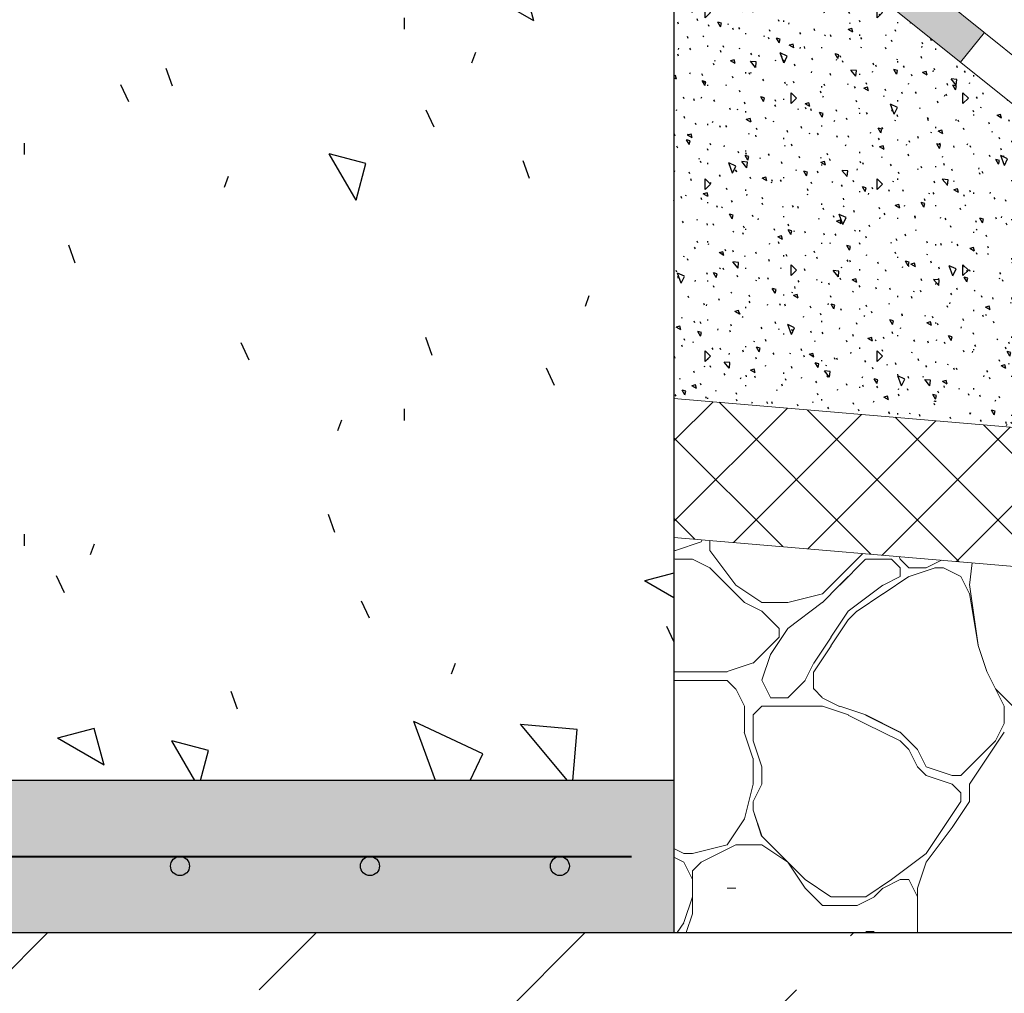
# Model space of a CAD drawing. Units: millimetres. Extents: x 430 to 605, y -1548 to -1288.
# Drawn here: x 510 to 536, y -1471 to -1445 of the extents above; entities that cross this region are included whole.
import ezdxf

# ---------------------------------------------------------------- set-up
doc = ezdxf.new("R2010")
doc.units = ezdxf.units.MM
for name, pattern in [('K5LT32768', [0]), ('K5LT32769', [0]), ('K5LT32770', [0]), ('K5LT32771', [0]), ('K5LT32772', [0]), ('K5LT32773', [0]), ('K5LT32774', [0]), ('K5LT32775', [0]), ('K5LT32776', [0]), ('K5LT32777', [0]), ('K5LT32778', [0]), ('K5LT32779', [0]), ('K5LT32780', [0]), ('K5LT32781', [0]), ('K5LT32782', [0]), ('K5LT32783', [0]), ('K5LT32784', [0]), ('K5LT32785', [0]), ('K5LT32786', [0]), ('K5LT32804', [0]), ('K5LT32805', [0]), ('K5LT32806', [0]), ('K5LT32807', [0]), ('K5LT32808', [0]), ('K5LT32809', [0]), ('K5LT32810', [0]), ('K5LT32811', [0]), ('K5LT32812', [0]), ('K5LT32813', [0]), ('K5LT32814', [0]), ('K5LT32815', [0]), ('K5LT32816', [0]), ('K5LT32817', [0]), ('K5LT32818', [0]), ('K5LT32819', [0]), ('K5LT32833', [0]), ('K5LT32834', [0]), ('K5LT32835', [0]), ('K5LT32836', [0]), ('K5LT32837', [0]), ('K5LT32838', [0]), ('K5LT32839', [0]), ('K5LT32840', [0]), ('K5LT32841', [0]), ('K5LT32842', [0]), ('K5LT32843', [0]), ('K5LT32844', [0]), ('K5LT32845', [0]), ('K5LT32846', [0]), ('K5LT32847', [0]), ('K5LT32848', [0]), ('K5LT32849', [0]), ('K5LT32850', [0]), ('K5LT32851', [0]), ('K5LT32852', [0]), ('K5LT32853', [0]), ('K5LT32863', [0]), ('K5LT32872', [0]), ('K5LT32873', [0]), ('K5LT32874', [0]), ('K5LT32875', [0]), ('K5LT32876', [0]), ('K5LT32877', [0]), ('K5LT32878', [0]), ('K5LT32879', [0]), ('K5LT32880', [0]), ('K5LT32881', [0]), ('K5LT32882', [0]), ('K5LT32883', [0]), ('K5LT32884', [0]), ('K5LT32885', [0]), ('K5LT32886', [0]), ('K5LT32887', [0]), ('K5LT32888', [0]), ('K5LT32889', [0]), ('K5LT32890', [0]), ('K5LT32891', [0]), ('K5LT32892', [0]), ('K5LT32893', [0]), ('K5LT32894', [0]), ('K5LT32895', [0]), ('K5LT32896', [0]), ('K5LT32897', [0]), ('K5LT32898', [0]), ('K5LT32899', [0]), ('K5LT32900', [0]), ('K5LT32901', [0]), ('K5LT32902', [0]), ('K5LT32903', [0]), ('K5LT32904', [0]), ('K5LT32905', [0]), ('K5LT32906', [0]), ('K5LT32907', [0]), ('K5LT32908', [0]), ('K5LT32909', [0]), ('K5LT32910', [0]), ('K5LT32911', [0]), ('K5LT32912', [0]), ('K5LT32913', [0]), ('K5LT32914', [0]), ('K5LT32933', [0]), ('K5LT32934', [0]), ('K5LT32935', [0]), ('K5LT32936', [0]), ('K5LT32937', [0]), ('K5LT32938', [0]), ('K5LT32939', [0]), ('K5LT32940', [0]), ('K5LT32941', [0]), ('K5LT32942', [0]), ('K5LT32962', [0]), ('K5LT32963', [0]), ('K5LT32964', [0]), ('K5LT32965', [0]), ('K5LT32966', [0]), ('K5LT32967', [0]), ('K5LT32968', [0]), ('K5LT32969', [0]), ('K5LT32970', [0]), ('K5LT32999', [0]), ('K5LT33000', [0]), ('K5LT33001', [0]), ('K5LT33002', [0]), ('K5LT33008', [0]), ('K5LT33009', [0]), ('K5LT33010', [0]), ('K5LT33011', [0]), ('K5LT33046', [0]), ('K5LT33047', [0]), ('K5LT33048', [0]), ('K5LT33049', [0]), ('K5LT33050', [0]), ('K5LT33051', [0]), ('K5LT33052', [0]), ('K5LT33053', [0]), ('K5LT33054', [0]), ('K5LT33055', [0]), ('K5LT33056', [0]), ('K5LT33057', [0]), ('K5LT33058', [0]), ('K5LT33059', [0]), ('K5LT33060', [0]), ('K5LT33061', [0]), ('K5LT33062', [0]), ('K5LT33063', [0]), ('K5LT33064', [0]), ('K5LT33065', [0]), ('K5LT33066', [0]), ('K5LT33067', [0]), ('K5LT33068', [0]), ('K5LT33072', [0]), ('K5LT33073', [0]), ('K5LT33080', [0]), ('K5LT_BASIC', [0]), ('K5LT_REINFORCED', [0]), ('K5LT_THIN_INCLUDED_TO_HATCHING', [0])]:
    doc.linetypes.add(name, pattern=pattern)
for name, color, linetype in [('C', 4, 'Continuous'), ('FOR', 7, 'Continuous'), ('G', 3, 'Continuous'), ('R', 1, 'Continuous')]:
    doc.layers.add(name, color=color, linetype=linetype)

msp = doc.modelspace()

# ---------------------------------------------------------------- hatches: boundary and pattern name
at = {"layer": 'FOR'}
h = msp.add_hatch(color=7, dxfattribs=at)
h.paths.add_polyline_path([(567.444, -1457.645), (565.417, -1457.472), (565.332, -1458.468), (567.444, -1458.649)])
h.paths.add_polyline_path([(563.184, -1457.282), (560.951, -1457.091), (560.866, -1458.087), (563.099, -1458.278)])
h.paths.add_polyline_path([(558.718, -1456.901), (556.485, -1456.71), (556.4, -1457.707), (558.633, -1457.897)])
h.paths.add_polyline_path([(554.252, -1456.52), (552.019, -1456.329), (551.934, -1457.326), (554.167, -1457.516)])
h.paths.add_polyline_path([(549.786, -1456.139), (548.212, -1456.005), (547.929, -1455.777), (547.302, -1456.555), (547.822, -1456.975), (549.701, -1457.135)])
h.paths.add_polyline_path([(546.122, -1454.319), (544.315, -1452.862), (543.687, -1453.64), (545.494, -1455.098)])
h.paths.add_polyline_path([(540.072, -1450.726), (541.88, -1452.183), (542.507, -1451.405), (540.7, -1449.947)])
h.paths.add_polyline_path([(536.457, -1447.811), (538.265, -1449.268), (538.892, -1448.49), (537.085, -1447.032)])
h.paths.add_polyline_path([(532.842, -1444.896), (534.65, -1446.353), (535.278, -1445.575), (533.47, -1444.118)])
h.paths.add_polyline_path([(529.228, -1441.981), (531.035, -1443.439), (531.663, -1442.66), (529.855, -1441.203)])
h.paths.add_polyline_path([(527.106, -1438.415), (527.106, -1440.27), (527.42, -1440.524), (528.106, -1439.674), (528.106, -1438.415)])
h.paths.add_polyline_path([(527.106, -1433.368), (527.106, -1436.16), (528.106, -1436.16), (528.106, -1433.368)])
h.paths.add_polyline_path([(528.106, -1429.964), (528.106, -1427.645), (527.106, -1427.645), (527.106, -1430.397), (528.106, -1430.397)])
h = msp.add_hatch(dxfattribs=at)
h.set_pattern_fill('Песок', angle=45, style=0, pattern_type=0)
h.set_pattern_definition([(45, (7.07, 7.07), (-22.6274, 22.6274), [2, -30]), (135, (8.485, 8.485), (-22.6274, -22.6274), [2, -30]), (90, (7.07, 7.07), (-22.6274, 22.6274), [2.8284, -42.4264]), (65, (8.485, 8.485), (-29.00185, 13.5238), [2, -30]), (155, (9.33, 10.298), (-13.5238, -29.00185), [2, -30]), (110, (8.485, 8.485), (-29.00184, 13.52378), [2.8284, -42.4264]), (85, (15.556, 15.556), (-26.39916, 2.30963), [1.5, -25]), (175, (15.687, 17.05), (-2.30963, -26.39916), [1.5, -25]), (130, (15.556, 15.556), (-26.39916, 2.30963), [2.1213, -35.3553]), (105, (28.991, 28.991), (-15.45481, -4.1411), [1, -15]), (195, (28.733, 29.957), (4.1411, -15.45481), [1, -15]), (150, (28.991, 28.991), (-15.454816, -4.141105), [1.41421, -21.2132]), (75, (9e-16, 14.142), (-15.45481, 4.1411), [1, -15]), (165, (0.259, 15.108), (-4.1411, -15.45481), [1, -15]), (120, (9e-16, 14.142), (-15.454816, 4.141105), [1.41421, -21.2132]), (90, (0, 0), (-10, 7), [0.3, -10]), (70, (0, 0), (-2.988362, 6.408564), [0.3, -10]), (110, (0, 0), (-6.836952, 7.089153), [0.5, -12]), (115, (0, 0), (-8.034628, 0.666903), [0.5, -7])])
h.paths.add_polyline_path([(487.106, -1465.27), (527.106, -1465.27), (527.106, -1440.27), (523.106, -1440.27), (523.106, -1442.27), (521.106, -1442.27), (521.106, -1440.27), (493.106, -1440.27), (493.106, -1442.27), (491.106, -1442.27), (491.106, -1440.27), (487.106, -1440.27)])
h = msp.add_hatch(dxfattribs=at)
h.set_pattern_fill('Песок', angle=45, style=0, pattern_type=0)
h.set_pattern_definition([(45, (0.707, 0.707), (-2.262742, 2.262742), [0.2, -3]), (135, (0.8485, 0.8485), (-2.262742, -2.262742), [0.2, -3]), (90, (0.707, 0.707), (-2.262741, 2.262741), [0.282842, -4.24264]), (65, (0.8485, 0.8485), (-2.900185, 1.3523785), [0.2, -3]), (155, (0.933, 1.0298), (-1.3523785, -2.900185), [0.2, -3]), (110, (0.8485, 0.8485), (-2.9001842, 1.352378), [0.282842, -4.24264]), (85, (1.5556, 1.5556), (-2.639916, 0.2309627), [0.15, -2.5]), (175, (1.5687, 1.705), (-0.2309627, -2.639916), [0.15, -2.5]), (130, (1.5556, 1.5556), (-2.6399161, 0.2309627), [0.212132, -3.53553]), (105, (2.8991, 2.8991), (-1.5454813, -0.4141105), [0.1, -1.5]), (195, (2.8733, 2.9957), (0.4141105, -1.5454813), [0.1, -1.5]), (150, (2.8991, 2.8991), (-1.5454816, -0.4141105), [0.141421, -2.12132]), (75, (1e-16, 1.4142), (-1.5454813, 0.4141105), [0.1, -1.5]), (165, (0.0259, 1.5108), (-0.4141105, -1.5454813), [0.1, -1.5]), (120, (1e-16, 1.4142), (-1.5454816, 0.4141105), [0.141421, -2.12132]), (90, (0, 0), (-1, 0.7), [0.03, -1]), (70, (0, 0), (-0.29883624, 0.64085639), [0.03, -1]), (110, (0, 0), (-0.68369519, 0.70891531), [0.05, -1.20000002]), (115, (0, 0), (-0.80346277, 0.06669033), [0.05, -0.7])])
h.paths.add_polyline_path([(527.106, -1455.208), (547.822, -1456.975), (527.106, -1440.27)])
h = msp.add_hatch(dxfattribs=at)
h.set_pattern_fill('Неметалл', angle=45, style=0, pattern_type=0)
h.set_pattern_definition([(45, (0, 0), (-1.0606602, 1.0606602), []), (135, (0, 0), (-1.0606602, -1.0606602), [])])
h.paths.add_polyline_path([(538.132, -1456.148), (527.106, -1455.208), (527.106, -1458.866), (567.444, -1462.307), (567.444, -1458.649)])
h = msp.add_hatch(color=9, dxfattribs=at)
h.paths.add_polyline_path([(527.106, -1465.27), (487.106, -1465.27), (487.106, -1469.27), (527.106, -1469.27)])
h.paths.add_polyline_path([(524.106, -1467.27), (524.302, -1467.365), (524.356, -1467.52), (524.261, -1467.717), (524.048, -1467.764), (523.879, -1467.626), (523.883, -1467.408), (524.056, -1467.276)])
h.paths.add_polyline_path([(519.106, -1467.27), (519.302, -1467.365), (519.356, -1467.52), (519.261, -1467.717), (519.048, -1467.764), (518.879, -1467.626), (518.883, -1467.408), (519.056, -1467.276)])
h.paths.add_polyline_path([(514.106, -1467.27), (514.302, -1467.365), (514.356, -1467.52), (514.261, -1467.717), (514.048, -1467.764), (513.879, -1467.626), (513.883, -1467.408), (514.056, -1467.276)])
h.paths.add_polyline_path([(509.106, -1467.27), (509.302, -1467.365), (509.356, -1467.52), (509.261, -1467.717), (509.048, -1467.764), (508.879, -1467.626), (508.883, -1467.408), (509.056, -1467.276)])
h.paths.add_polyline_path([(504.106, -1467.27), (504.302, -1467.365), (504.356, -1467.52), (504.261, -1467.717), (504.048, -1467.764), (503.879, -1467.626), (503.883, -1467.408), (504.056, -1467.276)])
h.paths.add_polyline_path([(489.106, -1467.27), (488.91, -1467.365), (488.863, -1467.578), (489, -1467.747), (489.218, -1467.744), (489.351, -1467.571), (489.356, -1467.52), (489.261, -1467.324)])
h.paths.add_polyline_path([(494.106, -1467.27), (493.91, -1467.365), (493.863, -1467.578), (494, -1467.747), (494.218, -1467.744), (494.351, -1467.571), (494.356, -1467.52), (494.261, -1467.324)])
h.paths.add_polyline_path([(499.106, -1467.27), (498.91, -1467.365), (498.863, -1467.578), (499, -1467.747), (499.218, -1467.744), (499.351, -1467.571), (499.356, -1467.52), (499.261, -1467.324)])
for points in [[(514.106, -1467.27), (513.91, -1467.365), (513.863, -1467.578), (514, -1467.747), (514.218, -1467.744), (514.351, -1467.571), (514.356, -1467.52), (514.261, -1467.324)], [(519.106, -1467.27), (518.91, -1467.365), (518.863, -1467.578), (519, -1467.747), (519.218, -1467.744), (519.351, -1467.571), (519.356, -1467.52), (519.261, -1467.324)], [(524.106, -1467.27), (523.91, -1467.365), (523.863, -1467.578), (524, -1467.747), (524.218, -1467.744), (524.351, -1467.571), (524.356, -1467.52), (524.261, -1467.324)]]:
    msp.add_hatch(color=7, dxfattribs=at).paths.add_polyline_path(points)
h = msp.add_hatch(dxfattribs=at)
h.set_pattern_fill('Железобетон', angle=45, style=0, pattern_type=0)
h.set_pattern_definition([(45, (0, 0), (-7.07107, 7.07107), []), (45, (-3.536, 3.536), (-7.07107, 7.07107), [10, -2, 1, -2])])
h.paths.add_polyline_path([(527.106, -1469.27), (497.106, -1469.27), (497.106, -1491.27), (567.444, -1491.27), (567.444, -1476.058), (565.444, -1475.258), (569.444, -1473.658), (567.444, -1472.858), (567.444, -1469.27)])

# ---------------------------------------------------------------- linework, layer by layer
at = {"layer": 'C', "color": 250, "linetype": 'K5LT32873', "lineweight": 18}
msp.add_line((527.145, -1459.21), (527.828, -1458.982), dxfattribs=at)
at = {"layer": 'C', "color": 250, "linetype": 'K5LT32872', "lineweight": 18}
msp.add_line((527.823, -1458.984), (527.85, -1458.93), dxfattribs=at)
at = {"layer": 'C', "color": 250, "linetype": 'K5LT32914', "lineweight": 18}
msp.add_line((528.05, -1458.947), (528.05, -1459.212), dxfattribs=at)
at = {"layer": 'C', "color": 250, "linetype": 'K5LT32874', "lineweight": 18}
msp.add_line((527.106, -1459.205), (527.139, -1459.213), dxfattribs=at)
at = {"layer": 'C', "color": 250, "linetype": 'K5LT33063', "lineweight": 18}
msp.add_line((527.106, -1459.205), (527.139, -1459.213), dxfattribs=at)
at = {"layer": 'C', "color": 250, "linetype": 'K5LT32913', "lineweight": 18}
msp.add_line((528.051, -1459.211), (528.735, -1460.123), dxfattribs=at)
at = {"layer": 'C', "color": 250, "linetype": 'K5LT32776', "lineweight": 18}
msp.add_line((531.698, -1459.668), (532.075, -1459.29), dxfattribs=at)
at = {"layer": 'C', "color": 250, "linetype": 'K5LT32786', "lineweight": 18}
msp.add_line((527.106, -1459.433), (527.139, -1459.441), dxfattribs=at)
at = {"layer": 'C', "color": 250, "linetype": 'K5LT32785', "lineweight": 18}
msp.add_line((527.139, -1459.44), (527.595, -1459.44), dxfattribs=at)
at = {"layer": 'C', "color": 250, "linetype": 'K5LT32784', "lineweight": 18}
msp.add_line((527.594, -1459.441), (528.05, -1459.669), dxfattribs=at)
at = {"layer": 'C', "color": 250, "linetype": 'K5LT33054', "lineweight": 18}
msp.add_line((531.47, -1460.124), (532.153, -1459.44), dxfattribs=at)
at = {"layer": 'C', "color": 250, "linetype": 'K5LT33055', "lineweight": 18}
msp.add_line((532.154, -1459.44), (532.837, -1459.44), dxfattribs=at)
at = {"layer": 'C', "color": 250, "linetype": 'K5LT33056', "lineweight": 18}
msp.add_line((532.837, -1459.44), (533.065, -1459.668), dxfattribs=at)
at = {"layer": 'C', "color": 250, "linetype": 'K5LT32942', "lineweight": 18}
msp.add_line((533.032, -1459.372), (533.065, -1459.438), dxfattribs=at)
at = {"layer": 'C', "color": 250, "linetype": 'K5LT32941', "lineweight": 18}
msp.add_line((533.065, -1459.44), (533.293, -1459.668), dxfattribs=at)
at = {"layer": 'C', "color": 250, "linetype": 'K5LT32938', "lineweight": 18}
msp.add_line((533.75, -1459.667), (534.15, -1459.467), dxfattribs=at)
at = {"layer": 'C', "color": 250, "linetype": 'K5LT32937', "lineweight": 18}
msp.add_line((534.961, -1459.536), (534.887, -1460.128), dxfattribs=at)
at = {"layer": 'C', "color": 250, "linetype": 'K5LT32783', "lineweight": 18}
msp.add_line((528.051, -1459.668), (528.734, -1460.352), dxfattribs=at)
at = {"layer": 'C', "color": 250, "linetype": 'K5LT32777', "lineweight": 18}
msp.add_line((531.014, -1460.352), (531.698, -1459.668), dxfattribs=at)
at = {"layer": 'C', "color": 250, "linetype": 'K5LT33057', "lineweight": 18}
msp.add_line((533.065, -1459.668), (533.065, -1459.896), dxfattribs=at)
at = {"layer": 'C', "color": 250, "linetype": 'K5LT32940', "lineweight": 18}
msp.add_line((533.293, -1459.668), (533.521, -1459.668), dxfattribs=at)
at = {"layer": 'C', "color": 250, "linetype": 'K5LT32905', "lineweight": 18}
msp.add_line((533.983, -1459.666), (533.299, -1459.894), dxfattribs=at)
at = {"layer": 'C', "color": 250, "linetype": 'K5LT32939', "lineweight": 18}
msp.add_line((533.521, -1459.668), (533.749, -1459.668), dxfattribs=at)
at = {"layer": 'C', "color": 250, "linetype": 'K5LT32906', "lineweight": 18}
msp.add_line((534.205, -1459.668), (533.977, -1459.668), dxfattribs=at)
at = {"layer": 'C', "color": 250, "linetype": 'K5LT32907', "lineweight": 18}
msp.add_line((534.661, -1459.896), (534.205, -1459.668), dxfattribs=at)
at = {"layer": 'C', "color": 250, "linetype": 'K5LT32909', "lineweight": 18}
msp.add_line((531.469, -1460.124), (531.697, -1459.896), dxfattribs=at)
at = {"layer": 'C', "color": 250, "linetype": 'K5LT32775', "lineweight": 18}
msp.add_line((533.293, -1459.896), (532.61, -1460.352), dxfattribs=at)
at = {"layer": 'C', "color": 250, "linetype": 'K5LT33058', "lineweight": 18}
msp.add_line((533.066, -1459.895), (532.611, -1460.123), dxfattribs=at)
at = {"layer": 'C', "color": 250, "linetype": 'K5LT32908', "lineweight": 18}
msp.add_line((534.888, -1460.351), (534.66, -1459.895), dxfattribs=at)
at = {"layer": 'C', "color": 250, "linetype": 'K5LT32936', "lineweight": 18}
msp.add_line((534.885, -1460.105), (535.113, -1461.701), dxfattribs=at)
at = {"layer": 'C', "color": 250, "linetype": 'K5LT32912', "lineweight": 18}
msp.add_line((528.734, -1460.123), (529.418, -1460.579), dxfattribs=at)
at = {"layer": 'C', "color": 250, "linetype": 'K5LT32782', "lineweight": 18}
msp.add_line((528.734, -1460.351), (528.962, -1460.579), dxfattribs=at)
at = {"layer": 'C', "color": 250, "linetype": 'K5LT32778', "lineweight": 18}
msp.add_line((530.105, -1460.579), (531.017, -1460.351), dxfattribs=at)
at = {"layer": 'C', "color": 250, "linetype": 'K5LT33053', "lineweight": 18}
msp.add_line((531.014, -1460.58), (531.469, -1460.124), dxfattribs=at)
at = {"layer": 'C', "color": 250, "linetype": 'K5LT32910', "lineweight": 18}
msp.add_line((531.241, -1460.352), (531.469, -1460.124), dxfattribs=at)
at = {"layer": 'C', "color": 250, "linetype": 'K5LT33059', "lineweight": 18}
msp.add_line((532.609, -1460.123), (531.697, -1460.807), dxfattribs=at)
at = {"layer": 'C', "color": 250, "linetype": 'K5LT32774', "lineweight": 18}
msp.add_line((532.609, -1460.352), (531.926, -1460.808), dxfattribs=at)
at = {"layer": 'C', "color": 250, "linetype": 'K5LT32891', "lineweight": 18}
msp.add_line((535.115, -1461.711), (534.887, -1460.343), dxfattribs=at)
at = {"layer": 'C', "color": 250, "linetype": 'K5LT32781', "lineweight": 18}
msp.add_line((528.962, -1460.581), (529.418, -1460.809), dxfattribs=at)
at = {"layer": 'C', "color": 250, "linetype": 'K5LT32911', "lineweight": 18}
msp.add_line((529.418, -1460.579), (530.102, -1460.579), dxfattribs=at)
at = {"layer": 'C', "color": 250, "linetype": 'K5LT33052', "lineweight": 18}
msp.add_line((530.102, -1461.263), (531.013, -1460.58), dxfattribs=at)
at = {"layer": 'C', "color": 250, "linetype": 'K5LT32780', "lineweight": 18}
msp.add_line((529.418, -1460.807), (529.874, -1461.263), dxfattribs=at)
at = {"layer": 'C', "color": 250, "linetype": 'K5LT33060', "lineweight": 18}
msp.add_line((531.697, -1460.808), (531.241, -1461.492), dxfattribs=at)
at = {"layer": 'C', "color": 250, "linetype": 'K5LT32773', "lineweight": 18}
msp.add_line((531.925, -1460.808), (531.697, -1461.036), dxfattribs=at)
at = {"layer": 'C', "color": 250, "linetype": 'K5LT32772', "lineweight": 18}
msp.add_line((531.697, -1461.036), (531.241, -1461.72), dxfattribs=at)
at = {"layer": 'C', "color": 250, "linetype": 'K5LT33051', "lineweight": 18}
msp.add_line((529.646, -1461.948), (530.102, -1461.264), dxfattribs=at)
at = {"layer": 'C', "color": 250, "linetype": 'K5LT32779', "lineweight": 18}
msp.add_line((529.874, -1461.263), (529.874, -1461.491), dxfattribs=at)
at = {"layer": 'C', "color": 250, "linetype": 'K5LT33073', "lineweight": 18}
msp.add_line((529.874, -1461.263), (529.874, -1461.491), dxfattribs=at)
at = {"layer": 'C', "color": 250, "linetype": 'K5LT32999', "lineweight": 18}
msp.add_line((529.191, -1462.175), (529.874, -1461.491), dxfattribs=at)
at = {"layer": 'C', "color": 250, "linetype": 'K5LT33061', "lineweight": 18}
msp.add_line((531.242, -1461.492), (530.786, -1462.175), dxfattribs=at)
at = {"layer": 'C', "color": 250, "linetype": 'K5LT32771', "lineweight": 18}
msp.add_line((531.242, -1461.72), (530.786, -1462.403), dxfattribs=at)
at = {"layer": 'C', "color": 250, "linetype": 'K5LT32935', "lineweight": 18}
msp.add_line((535.114, -1461.716), (535.342, -1462.4), dxfattribs=at)
at = {"layer": 'C', "color": 250, "linetype": 'K5LT32892', "lineweight": 18}
msp.add_line((535.343, -1462.398), (535.115, -1461.714), dxfattribs=at)
at = {"layer": 'C', "color": 250, "linetype": 'K5LT33000', "lineweight": 18}
msp.add_line((528.512, -1462.401), (529.196, -1462.173), dxfattribs=at)
at = {"layer": 'C', "color": 250, "linetype": 'K5LT33050', "lineweight": 18}
msp.add_line((529.419, -1462.63), (529.647, -1461.946), dxfattribs=at)
at = {"layer": 'C', "color": 250, "linetype": 'K5LT33062', "lineweight": 18}
msp.add_line((530.786, -1462.174), (530.558, -1462.63), dxfattribs=at)
at = {"layer": 'C', "color": 250, "linetype": 'K5LT33002', "lineweight": 18}
msp.add_line((527.106, -1462.403), (527.367, -1462.403), dxfattribs=at)
at = {"layer": 'C', "color": 250, "linetype": 'K5LT33001', "lineweight": 18}
msp.add_line((527.367, -1462.403), (528.507, -1462.403), dxfattribs=at)
at = {"layer": 'C', "color": 250, "linetype": 'K5LT32770', "lineweight": 18}
msp.add_line((530.785, -1462.403), (530.785, -1462.859), dxfattribs=at)
at = {"layer": 'C', "color": 250, "linetype": 'K5LT32893', "lineweight": 18}
msp.add_line((535.571, -1462.858), (535.343, -1462.402), dxfattribs=at)
at = {"layer": 'C', "color": 250, "linetype": 'K5LT32934', "lineweight": 18}
msp.add_line((535.344, -1462.401), (535.572, -1462.857), dxfattribs=at)
at = {"layer": 'C', "color": 250, "linetype": 'K5LT33011', "lineweight": 18}
msp.add_line((527.106, -1462.631), (527.367, -1462.631), dxfattribs=at)
at = {"layer": 'C', "color": 250, "linetype": 'K5LT33010', "lineweight": 18}
msp.add_line((527.367, -1462.631), (528.507, -1462.631), dxfattribs=at)
at = {"layer": 'C', "color": 250, "linetype": 'K5LT33009', "lineweight": 18}
msp.add_line((528.507, -1462.631), (528.734, -1462.859), dxfattribs=at)
at = {"layer": 'C', "color": 250, "linetype": 'K5LT33049', "lineweight": 18}
msp.add_line((529.645, -1463.086), (529.417, -1462.63), dxfattribs=at)
at = {"layer": 'C', "color": 250, "linetype": 'K5LT33046', "lineweight": 18}
msp.add_line((530.558, -1462.631), (530.33, -1462.859), dxfattribs=at)
at = {"layer": 'C', "color": 250, "linetype": 'K5LT33008', "lineweight": 18}
msp.add_line((528.735, -1462.857), (528.962, -1463.312), dxfattribs=at)
at = {"layer": 'C', "color": 250, "linetype": 'K5LT33047', "lineweight": 18}
msp.add_line((530.33, -1462.859), (530.102, -1463.087), dxfattribs=at)
at = {"layer": 'C', "color": 250, "linetype": 'K5LT32769', "lineweight": 18}
msp.add_line((530.786, -1462.858), (531.013, -1463.086), dxfattribs=at)
at = {"layer": 'C', "color": 250, "linetype": 'K5LT32894', "lineweight": 18}
msp.add_line((535.799, -1463.314), (535.572, -1462.858), dxfattribs=at)
at = {"layer": 'C', "color": 250, "linetype": 'K5LT32933', "lineweight": 18}
msp.add_line((535.572, -1462.858), (536.028, -1463.314), dxfattribs=at)
at = {"layer": 'C', "color": 250, "linetype": 'K5LT33048', "lineweight": 18}
msp.add_line((530.103, -1463.087), (529.647, -1463.087), dxfattribs=at)
at = {"layer": 'C', "color": 250, "linetype": 'K5LT32768', "lineweight": 18}
msp.add_line((531.013, -1463.088), (531.469, -1463.316), dxfattribs=at)
at = {"layer": 'C', "color": 250, "linetype": 'K5LT33072', "lineweight": 18}
msp.add_line((528.962, -1463.998), (528.962, -1463.315), dxfattribs=at)
at = {"layer": 'C', "color": 250, "linetype": 'K5LT32886', "lineweight": 18}
msp.add_line((529.418, -1463.315), (529.19, -1463.543), dxfattribs=at)
at = {"layer": 'C', "color": 250, "linetype": 'K5LT32887', "lineweight": 18}
msp.add_line((529.874, -1463.314), (529.419, -1463.314), dxfattribs=at)
at = {"layer": 'C', "color": 250, "linetype": 'K5LT32888', "lineweight": 18}
msp.add_line((531.014, -1463.314), (529.874, -1463.314), dxfattribs=at)
at = {"layer": 'C', "color": 250, "linetype": 'K5LT32812', "lineweight": 18}
msp.add_line((531.015, -1463.314), (531.699, -1463.542), dxfattribs=at)
at = {"layer": 'C', "color": 250, "linetype": 'K5LT32904', "lineweight": 18}
msp.add_line((531.471, -1463.314), (532.155, -1463.542), dxfattribs=at)
at = {"layer": 'C', "color": 250, "linetype": 'K5LT32895', "lineweight": 18}
msp.add_line((535.8, -1463.771), (535.8, -1463.315), dxfattribs=at)
at = {"layer": 'C', "color": 250, "linetype": 'K5LT32813', "lineweight": 18}
msp.add_line((529.19, -1463.77), (529.19, -1463.542), dxfattribs=at)
at = {"layer": 'C', "color": 250, "linetype": 'K5LT32811', "lineweight": 18}
msp.add_line((531.697, -1463.544), (532.153, -1463.772), dxfattribs=at)
at = {"layer": 'C', "color": 250, "linetype": 'K5LT32903', "lineweight": 18}
msp.add_line((532.153, -1463.544), (533.065, -1464), dxfattribs=at)
at = {"layer": 'C', "color": 250, "linetype": 'K5LT32889', "lineweight": 18}
msp.add_line((533.065, -1463.998), (532.154, -1463.542), dxfattribs=at)
at = {"layer": 'C', "color": 250, "linetype": 'K5LT32885', "lineweight": 18}
msp.add_line((528.96, -1463.995), (529.188, -1464.679), dxfattribs=at)
at = {"layer": 'C', "color": 250, "linetype": 'K5LT32814', "lineweight": 18}
msp.add_line((529.19, -1464.226), (529.19, -1463.771), dxfattribs=at)
at = {"layer": 'C', "color": 250, "linetype": 'K5LT32810', "lineweight": 18}
msp.add_line((532.153, -1463.772), (533.065, -1464.227), dxfattribs=at)
at = {"layer": 'C', "color": 250, "linetype": 'K5LT32902', "lineweight": 18}
msp.add_line((533.065, -1463.998), (533.521, -1464.454), dxfattribs=at)
at = {"layer": 'C', "color": 250, "linetype": 'K5LT32970', "lineweight": 18}
msp.add_line((535.8, -1463.999), (535.344, -1464.683), dxfattribs=at)
at = {"layer": 'C', "color": 250, "linetype": 'K5LT32896', "lineweight": 18}
msp.add_line((535.572, -1464.226), (535.8, -1463.77), dxfattribs=at)
at = {"layer": 'C', "color": 250, "linetype": 'K5LT32815', "lineweight": 18}
msp.add_line((529.417, -1464.905), (529.189, -1464.221), dxfattribs=at)
at = {"layer": 'C', "color": 250, "linetype": 'K5LT32809', "lineweight": 18}
msp.add_line((533.065, -1464.226), (533.293, -1464.454), dxfattribs=at)
at = {"layer": 'C', "color": 250, "linetype": 'K5LT32897', "lineweight": 18}
msp.add_line((535.344, -1464.455), (535.572, -1464.227), dxfattribs=at)
at = {"layer": 'C', "color": 250, "linetype": 'K5LT32808', "lineweight": 18}
msp.add_line((533.293, -1464.452), (533.521, -1464.908), dxfattribs=at)
at = {"layer": 'C', "color": 250, "linetype": 'K5LT32901', "lineweight": 18}
msp.add_line((533.521, -1464.452), (533.749, -1464.908), dxfattribs=at)
at = {"layer": 'C', "color": 250, "linetype": 'K5LT32898', "lineweight": 18}
msp.add_line((534.661, -1465.138), (535.345, -1464.454), dxfattribs=at)
at = {"layer": 'C', "color": 250, "linetype": 'K5LT32884', "lineweight": 18}
msp.add_line((529.19, -1464.682), (529.19, -1465.366), dxfattribs=at)
at = {"layer": 'C', "color": 250, "linetype": 'K5LT32969', "lineweight": 18}
msp.add_line((535.344, -1464.683), (534.889, -1465.366), dxfattribs=at)
at = {"layer": 'C', "color": 250, "linetype": 'K5LT32816', "lineweight": 18}
msp.add_line((529.418, -1465.366), (529.418, -1464.91), dxfattribs=at)
at = {"layer": 'C', "color": 250, "linetype": 'K5LT32807', "lineweight": 18}
msp.add_line((533.521, -1464.91), (533.749, -1465.138), dxfattribs=at)
at = {"layer": 'C', "color": 250, "linetype": 'K5LT32890', "lineweight": 18}
msp.add_line((534.433, -1465.139), (533.749, -1464.911), dxfattribs=at)
at = {"layer": 'C', "color": 250, "linetype": 'K5LT32900', "lineweight": 18}
msp.add_line((533.75, -1464.909), (534.434, -1465.137), dxfattribs=at)
at = {"layer": 'C', "color": 250, "linetype": 'K5LT32806', "lineweight": 18}
msp.add_line((533.75, -1465.137), (534.434, -1465.365), dxfattribs=at)
at = {"layer": 'C', "color": 250, "linetype": 'K5LT32899', "lineweight": 18}
msp.add_line((534.433, -1465.138), (534.66, -1465.138), dxfattribs=at)
at = {"layer": 'C', "color": 250, "linetype": 'K5LT33064', "lineweight": 18}
msp.add_line((529.191, -1465.364), (528.963, -1466.276), dxfattribs=at)
at = {"layer": 'C', "color": 250, "linetype": 'K5LT32817', "lineweight": 18}
msp.add_line((529.191, -1465.821), (529.418, -1465.365), dxfattribs=at)
at = {"layer": 'C', "color": 250, "linetype": 'K5LT32805', "lineweight": 18}
msp.add_line((534.432, -1465.366), (534.66, -1465.594), dxfattribs=at)
at = {"layer": 'C', "color": 250, "linetype": 'K5LT32968', "lineweight": 18}
msp.add_line((534.888, -1465.366), (534.888, -1465.822), dxfattribs=at)
at = {"layer": 'C', "color": 250, "linetype": 'K5LT32804', "lineweight": 18}
msp.add_line((534.66, -1465.594), (534.66, -1465.822), dxfattribs=at)
at = {"layer": 'C', "color": 250, "linetype": 'K5LT32819', "lineweight": 18}
msp.add_line((529.417, -1466.729), (529.189, -1466.045), dxfattribs=at)
at = {"layer": 'C', "color": 250, "linetype": 'K5LT32883', "lineweight": 18}
msp.add_line((529.189, -1466.046), (529.416, -1466.73), dxfattribs=at)
at = {"layer": 'C', "color": 250, "linetype": 'K5LT32818', "lineweight": 18}
msp.add_line((529.19, -1466.05), (529.19, -1465.822), dxfattribs=at)
at = {"layer": 'C', "color": 250, "linetype": 'K5LT32875', "lineweight": 18}
msp.add_line((534.204, -1466.506), (534.66, -1465.823), dxfattribs=at)
at = {"layer": 'C', "color": 250, "linetype": 'K5LT32967', "lineweight": 18}
msp.add_line((534.888, -1465.822), (534.432, -1466.506), dxfattribs=at)
at = {"layer": 'C', "color": 250, "linetype": 'K5LT33065', "lineweight": 18}
msp.add_line((528.962, -1466.278), (528.506, -1466.962), dxfattribs=at)
at = {"layer": 'C', "color": 250, "linetype": 'K5LT32966', "lineweight": 18}
msp.add_line((534.43, -1466.508), (533.747, -1467.42), dxfattribs=at)
at = {"layer": 'C', "color": 250, "linetype": 'K5LT32876', "lineweight": 18}
msp.add_line((533.749, -1467.19), (534.205, -1466.506), dxfattribs=at)
at = {"layer": 'C', "color": 250, "linetype": 'K5LT32882', "lineweight": 18}
msp.add_line((529.418, -1466.734), (530.558, -1467.873), dxfattribs=at)
at = {"layer": 'C', "color": 250, "linetype": 'K5LT33068', "lineweight": 18}
msp.add_line((527.367, -1467.189), (527.106, -1467.058), dxfattribs=at)
at = {"layer": 'C', "color": 250, "linetype": 'K5LT33066', "lineweight": 18}
msp.add_line((528.51, -1466.961), (527.598, -1467.189), dxfattribs=at)
at = {"layer": 'C', "color": 250, "linetype": 'K5LT32837', "lineweight": 18}
msp.add_line((528.736, -1466.961), (528.28, -1467.189), dxfattribs=at)
at = {"layer": 'C', "color": 250, "linetype": 'K5LT32838', "lineweight": 18}
msp.add_line((529.418, -1466.961), (528.735, -1466.961), dxfattribs=at)
at = {"layer": 'C', "color": 250, "linetype": 'K5LT32839', "lineweight": 18}
msp.add_line((530.102, -1467.417), (529.418, -1466.961), dxfattribs=at)
at = {"layer": 'C', "color": 250, "linetype": 'K5LT32863', "lineweight": 18}
msp.add_line((527.367, -1467.417), (527.106, -1467.286), dxfattribs=at)
at = {"layer": 'C', "color": 250, "linetype": 'K5LT33067', "lineweight": 18}
msp.add_line((527.595, -1467.189), (527.367, -1467.189), dxfattribs=at)
at = {"layer": 'C', "color": 250, "linetype": 'K5LT32836', "lineweight": 18}
msp.add_line((528.28, -1467.189), (527.824, -1467.417), dxfattribs=at)
at = {"layer": 'C', "color": 250, "linetype": 'K5LT32881', "lineweight": 18}
msp.add_line((529.874, -1467.189), (530.102, -1467.417), dxfattribs=at)
at = {"layer": 'C', "color": 250, "linetype": 'K5LT32877', "lineweight": 18}
msp.add_line((532.837, -1467.873), (533.748, -1467.189), dxfattribs=at)
at = {"layer": 'C', "color": 250, "linetype": 'K5LT32850', "lineweight": 18}
msp.add_line((527.594, -1467.872), (527.366, -1467.417), dxfattribs=at)
at = {"layer": 'C', "color": 250, "linetype": 'K5LT32835', "lineweight": 18}
msp.add_line((527.822, -1467.418), (527.595, -1467.646), dxfattribs=at)
at = {"layer": 'C', "color": 250, "linetype": 'K5LT32840', "lineweight": 18}
msp.add_line((530.558, -1468.1), (530.102, -1467.416), dxfattribs=at)
at = {"layer": 'C', "color": 250, "linetype": 'K5LT32965', "lineweight": 18}
msp.add_line((533.749, -1467.416), (533.522, -1468.1), dxfattribs=at)
at = {"layer": 'C', "color": 250, "linetype": 'K5LT32834', "lineweight": 18}
msp.add_line((527.595, -1467.645), (527.595, -1468.784), dxfattribs=at)
at = {"layer": 'C', "color": 250, "linetype": 'K5LT32851', "lineweight": 18}
msp.add_line((527.595, -1468.329), (527.595, -1467.873), dxfattribs=at)
at = {"layer": 'C', "color": 250, "linetype": 'K5LT32880', "lineweight": 18}
msp.add_line((530.558, -1467.872), (531.241, -1468.328), dxfattribs=at)
at = {"layer": 'C', "color": 250, "linetype": 'K5LT32878', "lineweight": 18}
msp.add_line((532.154, -1468.329), (532.838, -1467.873), dxfattribs=at)
at = {"layer": 'C', "color": 250, "linetype": 'K5LT32846', "lineweight": 18}
msp.add_line((533.066, -1467.872), (532.611, -1468.1), dxfattribs=at)
at = {"layer": 'C', "color": 250, "linetype": 'K5LT32847', "lineweight": 18}
msp.add_line((533.293, -1467.873), (533.065, -1467.873), dxfattribs=at)
at = {"layer": 'C', "color": 250, "linetype": 'K5LT32848', "lineweight": 18}
msp.add_line((533.52, -1468.328), (533.292, -1467.872), dxfattribs=at)
at = {"layer": 'C', "color": 250, "lineweight": 18}
msp.add_line((528.507, -1468.101), (528.735, -1468.101), dxfattribs=at)
at = {"layer": 'C', "color": 250, "linetype": 'K5LT32841', "lineweight": 18}
msp.add_line((531.014, -1468.557), (530.558, -1468.101), dxfattribs=at)
at = {"layer": 'C', "color": 250, "linetype": 'K5LT32845', "lineweight": 18}
msp.add_line((532.609, -1468.101), (532.381, -1468.329), dxfattribs=at)
at = {"layer": 'C', "color": 250, "linetype": 'K5LT32964', "lineweight": 18}
msp.add_line((533.521, -1468.101), (533.521, -1469.013), dxfattribs=at)
at = {"layer": 'C', "color": 250, "linetype": 'K5LT32852', "lineweight": 18}
msp.add_line((527.368, -1469.011), (527.596, -1468.327), dxfattribs=at)
at = {"layer": 'C', "color": 250, "linetype": 'K5LT32879', "lineweight": 18}
msp.add_line((531.242, -1468.329), (532.154, -1468.329), dxfattribs=at)
at = {"layer": 'C', "color": 250, "linetype": 'K5LT32844', "lineweight": 18}
msp.add_line((532.383, -1468.328), (531.927, -1468.556), dxfattribs=at)
at = {"layer": 'C', "color": 250, "linetype": 'K5LT32849', "lineweight": 18}
msp.add_line((533.521, -1469.27), (533.521, -1468.329), dxfattribs=at)
at = {"layer": 'C', "color": 250, "linetype": 'K5LT32842', "lineweight": 18}
msp.add_line((531.47, -1468.557), (531.014, -1468.557), dxfattribs=at)
at = {"layer": 'C', "color": 250, "linetype": 'K5LT32843', "lineweight": 18}
msp.add_line((531.926, -1468.557), (531.47, -1468.557), dxfattribs=at)
at = {"layer": 'C', "color": 250, "linetype": 'K5LT32833', "lineweight": 18}
msp.add_line((527.596, -1468.783), (527.433, -1469.27), dxfattribs=at)
at = {"layer": 'C', "color": 250, "linetype": 'K5LT32853', "lineweight": 18}
msp.add_line((527.195, -1469.27), (527.367, -1469.014), dxfattribs=at)
at = {"layer": 'C', "color": 250, "linetype": 'K5LT32963', "lineweight": 18}
msp.add_line((533.521, -1469.013), (533.521, -1469.241), dxfattribs=at)
at = {"layer": 'C', "color": 250, "linetype": 'K5LT33080', "lineweight": 18}
msp.add_line((532.154, -1469.24), (532.381, -1469.24), dxfattribs=at)
at = {"layer": 'C', "color": 250, "linetype": 'K5LT32962', "lineweight": 18}
msp.add_line((533.521, -1469.236), (533.529, -1469.27), dxfattribs=at)
at = {"layer": 'G', "color": 7, "linetype": 'K5LT_BASIC', "lineweight": 25}
for p, q in [((527.106, -1440.27), (527.106, -1465.27)), ((527.106, -1465.27), (487.106, -1465.27)), ((527.106, -1465.27), (527.106, -1469.27)), ((527.106, -1466.81), (527.106, -1469.27)), ((487.106, -1469.27), (567.444, -1469.27))]:
    msp.add_line(p, q, dxfattribs=at)
at = {"layer": 'G', "color": 7, "linetype": 'K5LT_REINFORCED', "lineweight": 40}
msp.add_line((488.005, -1467.27), (525.991, -1467.27), dxfattribs=at)
at = {"layer": 'G', "color": 7, "linetype": 'K5LT_BASIC', "lineweight": 25}
for centre in [(514.106, -1467.52), (519.106, -1467.52), (524.106, -1467.52)]:
    msp.add_circle(centre, 0.25, dxfattribs=at)
at = {"layer": 'R', "color": 7, "linetype": 'K5LT_THIN_INCLUDED_TO_HATCHING', "lineweight": 9}
for p, q in [((528.106, -1439.792), (548.212, -1456.005)), ((527.106, -1440.27), (547.822, -1456.975)), ((535.278, -1445.575), (534.65, -1446.353)), ((527.106, -1455.208), (567.444, -1458.649)), ((527.106, -1458.866), (567.444, -1462.307))]:
    msp.add_line(p, q, dxfattribs=at)

doc.saveas('drawing.dxf')
